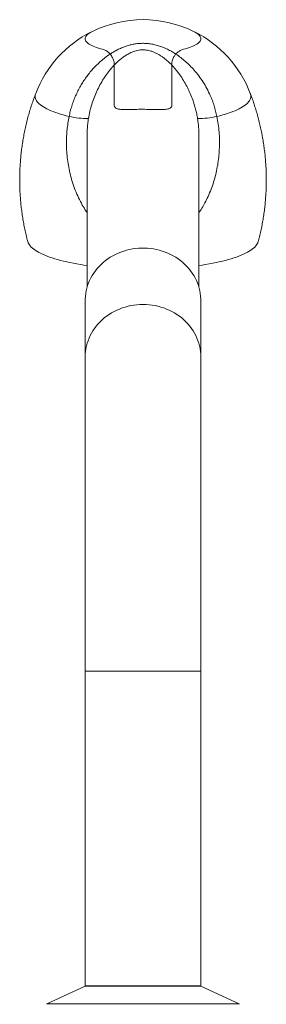
# Model space of a CAD drawing. Units: millimetres. Extents: x -477 to 797, y -680 to 962.
# Drawn here: x -477 to -413, y 239 to 494 of the extents above; entities that cross this region are included whole.
import ezdxf

# ---------------------------------------------------------------- set-up
doc = ezdxf.new("R2010")
doc.units = ezdxf.units.MM

msp = doc.modelspace()

# ---------------------------------------------------------------- linework, layer by layer
at = {"color": 7, "linetype": 'Continuous', "lineweight": 18}
for p, q in [((-452.06, 482.99), (-452.06, 482.44)), ((-452.06, 482.44), (-452.06, 472.17)), ((-437.06, 482.44), (-437.06, 482.99)), ((-437.06, 472.17), (-437.06, 482.44)), ((-459.06, 464.3), (-459.06, 424.87)), ((-430.06, 424.87), (-430.06, 464.3)), ((-459.56, 421.39), (-459.56, 406.74)), ((-429.56, 406.74), (-429.56, 421.39)), ((-459.56, 406.74), (-459.56, 325.17)), ((-429.56, 325.17), (-429.56, 406.74)), ((-459.56, 325.17), (-459.56, 243.51)), ((-429.56, 243.51), (-429.56, 325.17)), ((-459.58, 243.4), (-469.5, 238.77)), ((-459.56, 243.51), (-429.56, 243.51)), ((-459.54, 243.41), (-459.39, 243.41)), ((-459.39, 243.41), (-429.58, 243.41)), ((-458.56, 243.51), (-458.56, 243.41)), ((-430.56, 243.41), (-430.56, 243.51)), ((-419.62, 238.77), (-429.54, 243.4))]:
    msp.add_line(p, q, dxfattribs=at)
at = {"color": 8, "linetype": 'Continuous', "lineweight": 18}
for p, q in [((-459.56, 325.17), (-429.56, 325.17)), ((-429.54, 243.4), (-459.58, 243.4)), ((-469.5, 238.77), (-419.62, 238.77))]:
    msp.add_line(p, q, dxfattribs=at)
at = {"color": 8, "linetype": 'Continuous', "lineweight": 18, "flags": 128}
for points in [[(-457.88, 491.13), (-457.96, 491.08), (-458.29, 490.9), (-458.59, 490.71), (-458.85, 490.52), (-459.07, 490.32), (-459.25, 490.12), (-459.39, 489.92), (-459.49, 489.72), (-459.54, 489.52), (-459.56, 489.31), (-459.53, 489.11), (-459.47, 488.9), (-459.36, 488.7), (-459.21, 488.5), (-459.02, 488.3), (-458.79, 488.11), (-458.52, 487.92), (-458.21, 487.73), (-457.87, 487.55), (-457.48, 487.37), (-457.07, 487.19), (-456.61, 487.03), (-456.13, 486.87), (-455.61, 486.71), (-455.06, 486.57)], [(-434.06, 486.57), (-433.51, 486.71), (-432.99, 486.87), (-432.51, 487.03), (-432.06, 487.19), (-431.64, 487.37), (-431.25, 487.55), (-430.91, 487.73), (-430.6, 487.92), (-430.33, 488.11), (-430.1, 488.3), (-429.91, 488.5), (-429.76, 488.7), (-429.65, 488.9), (-429.59, 489.11), (-429.56, 489.31), (-429.58, 489.52), (-429.63, 489.72), (-429.73, 489.92), (-429.87, 490.12), (-430.05, 490.32), (-430.27, 490.52), (-430.53, 490.71), (-430.83, 490.9), (-431.16, 491.08), (-431.25, 491.13)], [(-463.73, 469.13), (-464.5, 469.33), (-465.24, 469.53), (-465.95, 469.74), (-466.63, 469.96), (-467.28, 470.18), (-467.89, 470.41), (-468.47, 470.64), (-469.01, 470.89), (-469.52, 471.13), (-469.98, 471.38), (-470.42, 471.64), (-470.81, 471.9), (-471.16, 472.16), (-471.48, 472.43), (-471.75, 472.7), (-471.99, 472.97), (-472.18, 473.24), (-472.33, 473.52), (-472.44, 473.8), (-472.51, 474.07), (-472.54, 474.35), (-472.53, 474.63), (-472.48, 474.91), (-472.41, 475.12)], [(-416.71, 475.12), (-416.65, 474.91), (-416.59, 474.63), (-416.58, 474.35), (-416.61, 474.07), (-416.68, 473.8), (-416.79, 473.52), (-416.94, 473.24), (-417.14, 472.97), (-417.37, 472.7), (-417.64, 472.43), (-417.96, 472.16), (-418.31, 471.9), (-418.71, 471.64), (-419.14, 471.38), (-419.61, 471.13), (-420.11, 470.89), (-420.65, 470.64), (-421.23, 470.41), (-421.84, 470.18), (-422.49, 469.96), (-423.17, 469.74), (-423.88, 469.53), (-424.62, 469.33), (-425.39, 469.13)], [(-459.56, 406.74), (-459.54, 407.45), (-459.48, 408.16), (-459.38, 408.87), (-459.23, 409.57), (-459.05, 410.26), (-458.83, 410.94), (-458.56, 411.61), (-458.26, 412.27), (-457.93, 412.91), (-457.55, 413.54), (-457.14, 414.14), (-456.7, 414.73), (-456.22, 415.3), (-455.71, 415.84), (-455.17, 416.35), (-454.6, 416.84), (-454, 417.3), (-453.38, 417.74), (-452.73, 418.14), (-452.06, 418.51), (-451.37, 418.85), (-450.66, 419.16), (-449.94, 419.43), (-449.2, 419.67), (-448.44, 419.87), (-447.68, 420.04), (-446.91, 420.17), (-446.13, 420.26), (-445.35, 420.32), (-444.56, 420.33), (-443.78, 420.32), (-442.99, 420.26), (-442.21, 420.17), (-441.44, 420.04), (-440.68, 419.87), (-439.93, 419.67), (-439.19, 419.43), (-438.46, 419.16), (-437.75, 418.85), (-437.06, 418.51), (-436.39, 418.14), (-435.74, 417.74), (-435.12, 417.3), (-434.52, 416.84), (-433.95, 416.35), (-433.41, 415.84), (-432.9, 415.3), (-432.43, 414.73), (-431.98, 414.14), (-431.57, 413.54), (-431.2, 412.91), (-430.86, 412.27), (-430.56, 411.61), (-430.29, 410.94), (-430.07, 410.26), (-429.89, 409.57), (-429.75, 408.87), (-429.64, 408.16), (-429.58, 407.45), (-429.56, 406.74)]]:
    msp.add_lwpolyline(points, dxfattribs=at)
at = {"color": 7, "linetype": 'Continuous', "lineweight": 18, "flags": 128}
for points in [[(-459.06, 430.43), (-459.88, 430.55), (-460.82, 430.7), (-461.74, 430.86), (-462.64, 431.03), (-463.51, 431.2), (-464.36, 431.39), (-465.18, 431.58), (-465.97, 431.78), (-466.73, 431.99), (-467.46, 432.21), (-468.16, 432.43), (-468.83, 432.66), (-469.47, 432.89), (-470.07, 433.14), (-470.63, 433.38), (-471.16, 433.63), (-471.66, 433.89), (-472.12, 434.15), (-472.53, 434.42), (-472.92, 434.69), (-473.26, 434.96), (-473.56, 435.24), (-473.83, 435.52), (-474.05, 435.8), (-474.23, 436.08), (-474.38, 436.36), (-474.48, 436.65), (-474.49, 436.69)], [(-459.56, 421.39), (-459.56, 421.74), (-459.51, 422.46), (-459.43, 423.16), (-459.31, 423.87), (-459.15, 424.56), (-458.94, 425.25), (-458.7, 425.93), (-458.42, 426.59), (-458.1, 427.24), (-457.74, 427.88), (-457.35, 428.49), (-456.92, 429.09), (-456.46, 429.66), (-455.97, 430.22), (-455.44, 430.75), (-454.89, 431.25), (-454.3, 431.73), (-453.69, 432.17), (-453.06, 432.59), (-452.4, 432.98), (-451.72, 433.34), (-451.02, 433.66), (-450.3, 433.95), (-449.57, 434.2), (-448.82, 434.42), (-448.06, 434.61), (-447.29, 434.76), (-446.52, 434.87), (-445.74, 434.94), (-444.95, 434.98), (-444.17, 434.98), (-443.38, 434.94), (-442.6, 434.87), (-441.83, 434.76), (-441.06, 434.61), (-440.3, 434.42), (-439.55, 434.2), (-438.82, 433.95), (-438.1, 433.66), (-437.4, 433.34), (-436.72, 432.98), (-436.06, 432.59), (-435.43, 432.17), (-434.82, 431.73), (-434.23, 431.25), (-433.68, 430.75), (-433.15, 430.22), (-432.66, 429.66), (-432.2, 429.09), (-431.77, 428.49), (-431.38, 427.88), (-431.02, 427.24), (-430.7, 426.59), (-430.42, 425.93), (-430.18, 425.25), (-429.97, 424.56), (-429.81, 423.87), (-429.69, 423.16), (-429.61, 422.46), (-429.57, 421.74), (-429.56, 421.39)], [(-414.63, 436.69), (-414.64, 436.65), (-414.74, 436.36), (-414.89, 436.08), (-415.07, 435.8), (-415.3, 435.52), (-415.56, 435.24), (-415.86, 434.96), (-416.21, 434.69), (-416.59, 434.42), (-417.01, 434.15), (-417.46, 433.89), (-417.96, 433.63), (-418.49, 433.38), (-419.05, 433.14), (-419.66, 432.89), (-420.29, 432.66), (-420.96, 432.43), (-421.66, 432.21), (-422.39, 431.99), (-423.15, 431.78), (-423.94, 431.58), (-424.76, 431.39), (-425.61, 431.2), (-426.48, 431.03), (-427.38, 430.86), (-428.3, 430.7), (-429.24, 430.55), (-430.06, 430.43)]]:
    msp.add_lwpolyline(points, dxfattribs=at)
at = {"color": 7, "linetype": 'Continuous', "lineweight": 18}
for centre, radius, start, end in [((-444.56, 464.44), 29.83, 63.4861, 116.5139), ((-444.56, 464.44), 29.83, 116.5139, 159.0032), ((-444.56, 464.44), 29.83, 20.9968, 63.4861), ((-458.14, 496.98), 28.41, 258.6446, 268.8227), ((-430.98, 496.98), 28.41, 271.1773, 281.3554), ((-459.54, 243.31), 0.1, 90, 115), ((-429.58, 243.31), 0.1, 65, 90), ((-469.46, 238.68), 0.1, 115, 180), ((-419.66, 238.68), 0.1, 0, 65)]:
    msp.add_arc(centre, radius, start, end, dxfattribs=at)
for points, knots in [([(-455.06, 486.57), (-454.91, 486.52), (-454.6, 486.43), (-454.18, 486.24), (-453.79, 486), (-453.42, 485.7), (-453.21, 485.46), (-453.09, 485.33)], [0, 0, 0, 0, 0.190711, 0.381428, 0.578582, 0.77575, 1, 1, 1, 1]), ([(-453.09, 485.33), (-452.78, 485.53), (-452.14, 485.94), (-451.15, 486.47), (-450.15, 486.94), (-449.14, 487.33), (-448.14, 487.64), (-447.11, 487.89), (-446.06, 488.06), (-444.99, 488.14), (-443.91, 488.12), (-442.84, 488.03), (-441.71, 487.83), (-440.55, 487.52), (-439.35, 487.1), (-438.2, 486.59), (-437.08, 486), (-436.38, 485.55), (-436.03, 485.33)], [0, 0, 0, 0, 0.062539, 0.125122, 0.18764, 0.245348, 0.303222, 0.36103, 0.41865, 0.476832, 0.535279, 0.593751, 0.651965, 0.721446, 0.791172, 0.860995, 0.93061, 1, 1, 1, 1]), ([(-437.06, 482.44), (-437.37, 482.76), (-438, 483.4), (-438.88, 484.14), (-439.66, 484.71), (-440.31, 485.14), (-441, 485.53), (-441.73, 485.87), (-442.43, 486.12), (-443.09, 486.3), (-443.71, 486.4), (-444.35, 486.46), (-445.01, 486.45), (-445.69, 486.37), (-446.38, 486.21), (-447.05, 486), (-447.83, 485.68), (-448.69, 485.22), (-449.61, 484.62), (-450.48, 483.95), (-451.3, 483.22), (-451.81, 482.7), (-452.06, 482.44)], [0, 0, 0, 0, 0.080672, 0.161323, 0.206929, 0.252792, 0.298581, 0.344124, 0.389462, 0.422362, 0.455352, 0.488189, 0.523276, 0.558375, 0.59701, 0.635828, 0.674575, 0.737816, 0.803226, 0.868796, 0.934461, 1, 1, 1, 1]), ([(-436.03, 485.33), (-435.9, 485.48), (-435.68, 485.73), (-435.3, 486.02), (-434.92, 486.25), (-434.51, 486.43), (-434.21, 486.52), (-434.06, 486.57)], [0, 0, 0, 0, 0.253953, 0.437655, 0.621346, 0.810678, 1, 1, 1, 1]), ([(-463.73, 469.13), (-463.64, 469.59), (-463.45, 470.5), (-463.06, 471.83), (-462.61, 473.16), (-462.08, 474.47), (-461.47, 475.77), (-460.81, 477.01), (-460.08, 478.2), (-459.3, 479.34), (-458.46, 480.44), (-457.55, 481.5), (-456.58, 482.52), (-455.52, 483.5), (-454.37, 484.46), (-453.52, 485.04), (-453.09, 485.33)], [0, 0, 0, 0, 0.069246, 0.138549, 0.207798, 0.279081, 0.350422, 0.421707, 0.490934, 0.560212, 0.629439, 0.700631, 0.77188, 0.843069, 0.921357, 1, 1, 1, 1]), ([(-453.09, 485.33), (-452.98, 485.18), (-452.74, 484.88), (-452.47, 484.43), (-452.25, 483.99), (-452.1, 483.51), (-452.07, 483.18), (-452.06, 482.99)], [0, 0, 0, 0, 0.184838, 0.369677, 0.559948, 0.750219, 1, 1, 1, 1]), ([(-437.06, 482.99), (-437.05, 483.13), (-437.04, 483.41), (-436.93, 483.83), (-436.74, 484.27), (-436.46, 484.77), (-436.18, 485.13), (-436.03, 485.33)], [0, 0, 0, 0, 0.184875, 0.369747, 0.559995, 0.75024, 1, 1, 1, 1]), ([(-436.03, 485.33), (-435.6, 485.04), (-434.74, 484.45), (-433.53, 483.44), (-432.37, 482.35), (-431.21, 481.11), (-430.06, 479.69), (-428.95, 478.09), (-427.95, 476.38), (-427.16, 474.76), (-426.55, 473.27), (-426.08, 471.92), (-425.69, 470.54), (-425.49, 469.6), (-425.39, 469.13)], [0, 0, 0, 0, 0.079509, 0.159025, 0.240003, 0.320983, 0.418257, 0.515533, 0.615193, 0.714853, 0.785668, 0.856482, 0.928241, 1, 1, 1, 1]), ([(-452.06, 482.44), (-452.27, 482.22), (-452.87, 481.56), (-453.8, 480.4), (-454.82, 478.92), (-455.74, 477.35), (-456.56, 475.72), (-457.27, 474.02), (-457.88, 472.27), (-458.38, 470.46), (-458.61, 469.21), (-458.72, 468.58)], [0, 0, 0, 0, 0.060475, 0.177255, 0.294045, 0.412804, 0.531562, 0.647682, 0.7638, 0.881903, 1, 1, 1, 1]), ([(-430.4, 468.58), (-430.47, 469), (-430.62, 469.84), (-430.91, 471.07), (-431.26, 472.28), (-431.71, 473.63), (-432.28, 475.08), (-433.01, 476.64), (-433.83, 478.14), (-434.77, 479.63), (-435.65, 480.82), (-436.44, 481.77), (-436.85, 482.22), (-437.06, 482.44)], [0, 0, 0, 0, 0.078559, 0.157119, 0.236322, 0.315525, 0.425169, 0.534814, 0.646009, 0.757203, 0.878299, 0.93915, 1, 1, 1, 1]), ([(-472.41, 475.12), (-472.58, 474.65), (-472.94, 473.69), (-473.44, 472.24), (-473.9, 470.77), (-474.33, 469.29), (-474.72, 467.81), (-475.07, 466.31), (-475.38, 464.81), (-475.66, 463.3), (-475.9, 461.79), (-476.11, 460.27), (-476.27, 458.75), (-476.4, 457.22), (-476.49, 455.7), (-476.55, 454.17), (-476.57, 452.65), (-476.55, 451.13), (-476.49, 449.61), (-476.4, 448.09), (-476.27, 446.58), (-476.1, 445.07), (-475.9, 443.57), (-475.67, 442.08), (-475.39, 440.6), (-475.08, 439.12), (-474.78, 437.82), (-474.57, 437.01), (-474.49, 436.69)], [0, 0, 0, 0, 0.039042, 0.078451, 0.117831, 0.157182, 0.196501, 0.235788, 0.275039, 0.314255, 0.353434, 0.392575, 0.431677, 0.47074, 0.509762, 0.548743, 0.587682, 0.626578, 0.665429, 0.704235, 0.742995, 0.781707, 0.820371, 0.858985, 0.897547, 0.936058, 0.974514, 1, 1, 1, 1]), ([(-414.64, 436.69), (-414.56, 436.98), (-414.35, 437.76), (-414.05, 439.04), (-413.74, 440.55), (-413.46, 442.06), (-413.22, 443.57), (-413.01, 445.09), (-412.85, 446.61), (-412.72, 448.13), (-412.63, 449.66), (-412.57, 451.18), (-412.55, 452.71), (-412.57, 454.23), (-412.63, 455.75), (-412.72, 457.27), (-412.85, 458.78), (-413.02, 460.28), (-413.22, 461.78), (-413.46, 463.28), (-413.73, 464.76), (-414.04, 466.23), (-414.38, 467.7), (-414.76, 469.15), (-415.17, 470.59), (-415.61, 472.02), (-416.09, 473.44), (-416.46, 474.47), (-416.68, 475.03), (-416.72, 475.13)], [0, 0, 0, 0, 0.022719, 0.061996, 0.101239, 0.140446, 0.179617, 0.218749, 0.257843, 0.296897, 0.335911, 0.374883, 0.413813, 0.4527, 0.491543, 0.530341, 0.569092, 0.607796, 0.646451, 0.685057, 0.723611, 0.762113, 0.80056, 0.838951, 0.877285, 0.915557, 0.953767, 0.991912, 1, 1, 1, 1]), ([(-452.06, 472.17), (-452.05, 472.06), (-452.04, 471.86), (-451.92, 471.61), (-451.74, 471.4), (-451.48, 471.24), (-451.16, 471.12), (-450.77, 471.03), (-450.3, 470.98), (-449.77, 470.95), (-449.17, 470.94), (-448.5, 470.94), (-447.75, 470.95), (-446.97, 470.97), (-446.15, 470.99), (-445.31, 471), (-444.47, 471), (-443.65, 470.99), (-442.86, 470.98), (-442.09, 470.97), (-441.35, 470.95), (-440.64, 470.94), (-439.97, 470.94), (-439.35, 470.95), (-438.78, 470.98), (-438.28, 471.04), (-437.85, 471.15), (-437.51, 471.31), (-437.25, 471.52), (-437.09, 471.8), (-437.07, 472.04), (-437.06, 472.17)], [0, 0, 0, 0, 0.031628, 0.063363, 0.094991, 0.126552, 0.158213, 0.189789, 0.22272, 0.255741, 0.288677, 0.324713, 0.360861, 0.396888, 0.432687, 0.468611, 0.504404, 0.538349, 0.572404, 0.606355, 0.640289, 0.674326, 0.708268, 0.743975, 0.779789, 0.815487, 0.851624, 0.887891, 0.924002, 0.962, 1, 1, 1, 1])]:
    msp.add_open_spline(points, degree=3, knots=knots, dxfattribs=at)
at = {"color": 8, "linetype": 'Continuous', "lineweight": 18}
for points, knots in [([(-459.06, 444.19), (-459.17, 444.35), (-459.62, 444.97), (-460.38, 446.25), (-461.31, 448.02), (-462.16, 449.97), (-462.87, 451.97), (-463.43, 453.97), (-463.86, 455.98), (-464.17, 457.97), (-464.36, 459.97), (-464.44, 461.98), (-464.4, 463.9), (-464.26, 465.72), (-464.05, 467.43), (-463.84, 468.57), (-463.73, 469.13)], [0, 0, 0, 0, 0.021796, 0.089213, 0.170529, 0.252044, 0.333593, 0.414953, 0.492078, 0.569399, 0.646792, 0.724122, 0.801256, 0.867491, 0.933769, 1, 1, 1, 1]), ([(-458.72, 468.58), (-458.77, 468.27), (-458.87, 467.64), (-458.99, 466.38), (-459.07, 465.26), (-459.05, 464.47), (-459.05, 464.3)], [0, 0, 0, 0, 0.219627, 0.439264, 0.880717, 1, 1, 1, 1]), ([(-430.07, 464.3), (-430.07, 464.71), (-430.08, 465.62), (-430.18, 467.05), (-430.32, 468.07), (-430.4, 468.58)], [0, 0, 0, 0, 0.286752, 0.643546, 1, 1, 1, 1]), ([(-425.39, 469.13), (-425.26, 468.47), (-425.02, 467.14), (-424.8, 465.12), (-424.69, 463.09), (-424.71, 461.06), (-424.84, 459.03), (-425.08, 457.03), (-425.45, 455.04), (-425.92, 453.09), (-426.52, 451.17), (-427.24, 449.29), (-428.03, 447.58), (-428.86, 446.05), (-429.52, 444.95), (-429.95, 444.35), (-430.06, 444.19)], [0, 0, 0, 0, 0.077628, 0.155522, 0.233561, 0.311611, 0.38953, 0.467174, 0.544218, 0.621492, 0.698817, 0.776039, 0.853037, 0.915139, 0.977537, 1, 1, 1, 1])]:
    msp.add_open_spline(points, degree=3, knots=knots, dxfattribs=at)

doc.saveas('drawing.dxf')
